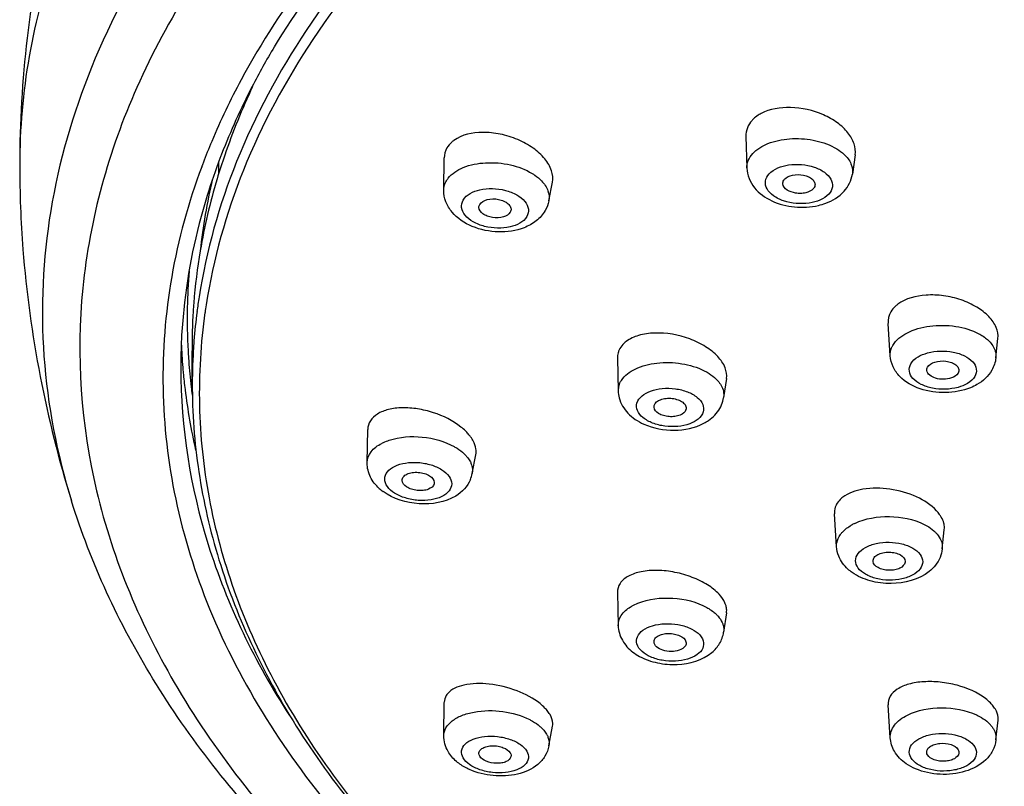
# Model space of a CAD drawing. Units: millimetres. Extents: x 6209 to 7351, y -50 to 1641.
# Drawn here: x 6532 to 6562, y 1583 to 1606 of the extents above; entities that cross this region are included whole.
import ezdxf

# ---------------------------------------------------------------- set-up
doc = ezdxf.new("R2010")
doc.units = ezdxf.units.MM
doc.header["$LTSCALE"] = 32.67
doc.layers.get('0').update_dxf_attribs({"linetype": 'CONTINUOUS'})

msp = doc.modelspace()

# ---------------------------------------------------------------- linework, layer by layer
at = {"color": 0, "linetype": 'Continuous'}
for p, q in [((6554.107, 1602.828), (6554.137, 1601.848)), ((6557.495, 1602.256), (6557.408, 1601.66)), ((6531.579, 1601.939), (6531.579, 1601.938)), ((6537.759, 1601.693), (6537.761, 1602.051)), ((6544.734, 1601.164), (6544.748, 1602.16)), ((6547.992, 1600.829), (6548.104, 1601.406)), ((6558.584, 1596.021), (6558.516, 1597.027)), ((6561.859, 1595.955), (6561.924, 1596.557)), ((6536.932, 1595.002), (6536.925, 1596.175)), ((6550.12, 1595.945), (6550.145, 1594.931)), ((6553.503, 1595.313), (6553.414, 1594.725)), ((6553.39, 1594.611), (6553.414, 1594.722)), ((6552.25, 1594.367), (6552.247, 1594.352)), ((6542.357, 1592.71), (6542.376, 1593.735)), ((6545.615, 1592.365), (6545.728, 1592.949)), ((6542.357, 1592.692), (6542.357, 1592.709)), ((6545.624, 1592.464), (6545.615, 1592.368)), ((6543.444, 1592.156), (6543.444, 1592.159)), ((6544.44, 1592.087), (6544.435, 1592.05)), ((6533.185, 1591.523), (6533.186, 1591.519)), ((6556.85, 1591.158), (6556.851, 1591.122)), ((6556.919, 1590.098), (6556.851, 1591.121)), ((6560.194, 1590.029), (6560.259, 1590.627)), ((6560.259, 1590.626), (6560.262, 1590.684)), ((6556.919, 1590.1), (6556.918, 1590.132)), ((6560.197, 1590.085), (6560.195, 1590.032)), ((6558.049, 1589.638), (6558.048, 1589.656)), ((6559.048, 1589.641), (6559.046, 1589.617)), ((6550.12, 1588.674), (6550.145, 1587.648)), ((6553.504, 1588.044), (6553.415, 1587.444)), ((6551.26, 1587.106), (6551.255, 1587.141)), ((6544.734, 1584.239), (6544.748, 1585.27)), ((6558.584, 1584.171), (6558.516, 1585.19)), ((6547.995, 1583.916), (6548.108, 1584.529)), ((6561.859, 1584.105), (6561.925, 1584.72))]:
    msp.add_line(p, q, dxfattribs=at)
for centre, radius, start, end in [((6559.154, 1593.824), 22.936, 149.1043, 152.62), ((6558.003, 1594.074), 22.2, 151.7491, 157.2068), ((6557.739, 1594.555), 21.343, 152.6138, 158.7884), ((6557.596, 1595.473), 20.793, 154.6649, 160.9838), ((6556.767, 1594.615), 20.851, 157.261, 159.2508), ((6556.661, 1595.001), 20.178, 158.8617, 159.1917), ((6556.46, 1594.733), 20.522, 159.2552, 159.6107), ((6555.134, 1597.323), 18.063, 166.5984, 173.7799), ((6555.095, 1602.536), 18.022, 188.4118, 188.6991), ((6554.905, 1596.264), 17.982, 170.3412, 175.5593), ((6554.568, 1597.146), 17.793, 175.1549, 178.7807), ((6554.68, 1596.285), 17.756, 175.5714, 176.4004), ((6554.986, 1595.079), 18.056, 171.1819, 172.6322), ((6554.173, 1595.648), 17.599, 174.1167, 179.991), ((6554.532, 1597.148), 17.757, 178.7847, 183.1553), ((6554.638, 1596.287), 17.713, 176.4003, 180.3606), ((6554.805, 1595.102), 17.873, 172.6303, 175.5757), ((6555.167, 1594.837), 18.018, 171.1825, 171.9313), ((6554.451, 1597.152), 17.877, 182.4092, 184.807), ((6554.683, 1595.112), 17.751, 175.5788, 176.5687), ((6554.572, 1597.15), 17.797, 183.1554, 183.8672), ((6554.641, 1595.115), 17.709, 176.5687, 180.3632), ((6550.692, 1595.963), 0.572, 154.7323, 164.2549), ((6554.659, 1597.157), 17.885, 183.8692, 186.4064), ((6554.526, 1597.158), 17.952, 184.8059, 185.3087), ((6554.601, 1597.165), 18.027, 185.3096, 186.991), ((6554.97, 1597.216), 18.4, 187.0097, 192.9394), ((6554.76, 1597.167), 17.986, 186.4048, 186.9303), ((6554.811, 1597.174), 18.038, 186.9304, 187.7011), ((6550.686, 1594.944), 0.542, 164.3277, 181.0742), ((6544.573, 1592.784), 1.228, 34.1717, 38.41), ((6545.208, 1593.048), 0.529, 349.1413, 0.0422), ((6544.695, 1592.543), 0.936, 337.3179, 349.2342), ((6543.713, 1592.988), 1.461, 227.8297, 233.8137), ((6558.16, 1589.393), 1.581, 115.3167, 119.937), ((6559.697, 1590.683), 0.565, 0.0708, 8.2831), ((6551.089, 1587.673), 0.945, 181.671, 195.7142), ((6561.006, 1583.97), 0.91, 38.586, 44.3012), ((6561.066, 1584.019), 0.833, 37.5345, 38.5148)]:
    msp.add_arc(centre, radius, start, end, dxfattribs=at)
for points, knots in [([(6592.575, 1636.325), (6588.602, 1636.325), (6580.753, 1635.895), (6569.376, 1633.976), (6558.863, 1630.856), (6549.603, 1626.649), (6541.929, 1621.492), (6536.123, 1615.546), (6532.997, 1609.931), (6531.781, 1605.35), (6531.579, 1603.066), (6531.579, 1601.939)], [0, 0, 0, 0, 0.156244, 0.30842, 0.452806, 0.586319, 0.706966, 0.814365, 0.910397, 0.955647, 1, 1, 1, 1]), ([(6592.461, 1629.585), (6588.751, 1629.581), (6581.416, 1629.186), (6570.762, 1627.445), (6560.863, 1624.618), (6552.06, 1620.8), (6544.65, 1616.112), (6538.883, 1610.688), (6534.981, 1604.663), (6533.173, 1598.209), (6533.638, 1591.639), (6536.323, 1585.331), (6541.007, 1579.533), (6547.467, 1574.391), (6555.474, 1570.039), (6564.76, 1566.609), (6575.007, 1564.213), (6582.166, 1563.368), (6585.824, 1563.131)], [0, 0, 0, 0, 0.078927, 0.155927, 0.229246, 0.297407, 0.359401, 0.41491, 0.464585, 0.510289, 0.554995, 0.602003, 0.653889, 0.712008, 0.776584, 0.846987, 0.921992, 1, 1, 1, 1]), ([(6570.604, 1624.524), (6567.099, 1623.684), (6560.477, 1621.647), (6551.571, 1617.351), (6544.412, 1612.101), (6540.798, 1607.818), (6539.473, 1605.602)], [0, 0, 0, 0, 0.290052, 0.555556, 0.792202, 1, 1, 1, 1]), ([(6570.957, 1624.019), (6566.532, 1622.967), (6560.167, 1620.909), (6552.503, 1617.016), (6547.637, 1613.775), (6543.58, 1610.186), (6540.407, 1606.302), (6538.187, 1602.188), (6537.366, 1599.282), (6537.144, 1597.847)], [0, 0, 0, 0, 0.302742, 0.441792, 0.571246, 0.690844, 0.801074, 0.903331, 1, 1, 1, 1]), ([(6554.583, 1623.769), (6550.715, 1621.999), (6545.311, 1618.892), (6539.396, 1613.603), (6536.044, 1609.479), (6533.682, 1605.115), (6532.371, 1600.583), (6532.153, 1595.977), (6532.734, 1592.976), (6533.185, 1591.523)], [0, 0, 0, 0, 0.301457, 0.436213, 0.560625, 0.676219, 0.785572, 0.89218, 1, 1, 1, 1]), ([(6571.044, 1623.669), (6566.636, 1622.621), (6560.296, 1620.571), (6552.662, 1616.693), (6547.814, 1613.465), (6543.773, 1609.89), (6540.613, 1606.021), (6538.4, 1601.923), (6537.583, 1599.028), (6537.362, 1597.599)], [0, 0, 0, 0, 0.302742, 0.441794, 0.571248, 0.690846, 0.801075, 0.903331, 1, 1, 1, 1]), ([(6545.371, 1612.904), (6544.637, 1612.276), (6541.976, 1609.824), (6539.703, 1606.92), (6538.448, 1604.582)], [0, 0, 0, 0, 0.266941, 1, 1, 1, 1]), ([(6533.186, 1612.358), (6532.922, 1611.505), (6531.998, 1608.106), (6531.579, 1604.567), (6531.579, 1601.938)], [0, 0, 0, 0, 0.253525, 1, 1, 1, 1]), ([(6557.495, 1602.255), (6557.512, 1602.368), (6557.482, 1602.622), (6557.275, 1602.968), (6556.941, 1603.272), (6556.354, 1603.599), (6555.534, 1603.786), (6554.85, 1603.683), (6554.576, 1603.538)], [0, 0, 0, 0, 0.093838, 0.200606, 0.323673, 0.460341, 0.746469, 1, 1, 1, 1]), ([(6554.576, 1603.538), (6554.557, 1603.528), (6554.485, 1603.488), (6554.417, 1603.439), (6554.37, 1603.399)], [0, 0, 0, 0, 0.259289, 1, 1, 1, 1]), ([(6554.295, 1603.325), (6554.234, 1603.257), (6554.134, 1603.102), (6554.104, 1602.919), (6554.107, 1602.83)], [0, 0, 0, 0, 0.507365, 1, 1, 1, 1]), ([(6548.103, 1601.404), (6548.126, 1601.522), (6548.097, 1601.795), (6547.87, 1602.164), (6547.501, 1602.49), (6547.027, 1602.748), (6546.492, 1602.914), (6545.818, 1602.987), (6545.296, 1602.885), (6545.048, 1602.704)], [0, 0, 0, 0, 0.093294, 0.202304, 0.329935, 0.471545, 0.618678, 0.761609, 1, 1, 1, 1]), ([(6545.048, 1602.704), (6545.025, 1602.687), (6544.943, 1602.621), (6544.872, 1602.538), (6544.833, 1602.47)], [0, 0, 0, 0, 0.262618, 1, 1, 1, 1]), ([(6554.316, 1602.293), (6554.442, 1602.433), (6554.817, 1602.653), (6555.473, 1602.785), (6556.182, 1602.746), (6556.641, 1602.597), (6556.843, 1602.488)], [0, 0, 0, 0, 0.211252, 0.468037, 0.742904, 1, 1, 1, 1]), ([(6537.938, 1602.248), (6537.854, 1602.003), (6537.542, 1601.031), (6537.306, 1600.033), (6537.179, 1599.281)], [0, 0, 0, 0, 0.252839, 1, 1, 1, 1]), ([(6554.137, 1601.848), (6554.135, 1601.926), (6554.166, 1602.092), (6554.259, 1602.23), (6554.316, 1602.293)], [0, 0, 0, 0, 0.479833, 1, 1, 1, 1]), ([(6556.843, 1602.488), (6556.872, 1602.472), (6556.981, 1602.41), (6557.083, 1602.335), (6557.15, 1602.271)], [0, 0, 0, 0, 0.263718, 1, 1, 1, 1]), ([(6557.15, 1602.271), (6557.239, 1602.188), (6557.386, 1602.003), (6557.423, 1601.765), (6557.408, 1601.66)], [0, 0, 0, 0, 0.535206, 1, 1, 1, 1]), ([(6531.579, 1601.939), (6531.579, 1601.066), (6531.715, 1597.546), (6532.401, 1594.05), (6533.186, 1591.519)], [0, 0, 0, 0, 0.247671, 1, 1, 1, 1]), ([(6537.8, 1602.169), (6537.653, 1601.783), (6537.124, 1600.252), (6536.791, 1598.652), (6536.667, 1597.452)], [0, 0, 0, 0, 0.254788, 1, 1, 1, 1]), ([(6544.87, 1601.53), (6544.987, 1601.68), (6545.369, 1601.917), (6546.05, 1602.043), (6546.791, 1601.98), (6547.268, 1601.804), (6547.475, 1601.678)], [0, 0, 0, 0, 0.205324, 0.461148, 0.739335, 1, 1, 1, 1]), ([(6554.823, 1601.662), (6554.972, 1601.827), (6555.474, 1602.001), (6556.091, 1601.95), (6556.533, 1601.743), (6556.753, 1601.53), (6556.818, 1601.257), (6556.732, 1601.102), (6556.676, 1601.04)], [0, 0, 0, 0, 0.256186, 0.562217, 0.699017, 0.811166, 0.904091, 1, 1, 1, 1]), ([(6537.224, 1601.883), (6536.813, 1600.778), (6536.189, 1598.515), (6535.912, 1595.016), (6536.317, 1591.522), (6537.786, 1586.826), (6541.441, 1581.141), (6548.034, 1575.303), (6556.606, 1570.425), (6566.786, 1566.696), (6578.126, 1564.267), (6586.058, 1563.593), (6590.102, 1563.494)], [0, 0, 0, 0, 0.047216, 0.093403, 0.139698, 0.187227, 0.289406, 0.405474, 0.536852, 0.682125, 0.837988, 1, 1, 1, 1]), ([(6547.475, 1601.678), (6547.503, 1601.661), (6547.608, 1601.593), (6547.705, 1601.513), (6547.769, 1601.446)], [0, 0, 0, 0, 0.263746, 1, 1, 1, 1]), ([(6554.137, 1601.847), (6554.141, 1601.737), (6554.187, 1601.516), (6554.418, 1601.126), (6554.91, 1600.778), (6555.614, 1600.604), (6556.113, 1600.63), (6556.353, 1600.686)], [0, 0, 0, 0, 0.117996, 0.235843, 0.477144, 0.737025, 1, 1, 1, 1]), ([(6556.676, 1601.04), (6556.527, 1600.875), (6556.025, 1600.701), (6555.407, 1600.752), (6554.966, 1600.959), (6554.746, 1601.172), (6554.681, 1601.445), (6554.767, 1601.601), (6554.823, 1601.662)], [0, 0, 0, 0, 0.256186, 0.562217, 0.699017, 0.811166, 0.904091, 1, 1, 1, 1]), ([(6555.305, 1601.501), (6555.367, 1601.569), (6555.572, 1601.652), (6555.836, 1601.648), (6556.043, 1601.583), (6556.164, 1601.508), (6556.242, 1601.411), (6556.252, 1601.334), (6556.246, 1601.301)], [0, 0, 0, 0, 0.244025, 0.54133, 0.683709, 0.808051, 0.910971, 1, 1, 1, 1]), ([(6544.734, 1601.164), (6544.735, 1601.237), (6544.757, 1601.337), (6544.802, 1601.426), (6544.815, 1601.448)], [0, 0, 0, 0, 0.74277, 1, 1, 1, 1]), ([(6547.769, 1601.446), (6547.852, 1601.359), (6547.987, 1601.17), (6548.012, 1600.932), (6547.992, 1600.829)], [0, 0, 0, 0, 0.534237, 1, 1, 1, 1]), ([(6555.25, 1601.358), (6555.248, 1601.396), (6555.264, 1601.45), (6555.295, 1601.49), (6555.305, 1601.501)], [0, 0, 0, 0, 0.730226, 1, 1, 1, 1]), ([(6556.194, 1601.202), (6556.136, 1601.137), (6555.998, 1601.077), (6555.803, 1601.055), (6555.544, 1601.068), (6555.262, 1601.196), (6555.25, 1601.358)], [0, 0, 0, 0, 0.244554, 0.392555, 0.545372, 1, 1, 1, 1]), ([(6547.225, 1599.996), (6546.974, 1599.898), (6546.417, 1599.821), (6545.62, 1599.978), (6545.045, 1600.351), (6544.779, 1600.789), (6544.733, 1601.039), (6544.734, 1601.163)], [0, 0, 0, 0, 0.25671, 0.519824, 0.764071, 0.882075, 1, 1, 1, 1]), ([(6545.335, 1600.851), (6545.437, 1601.027), (6545.784, 1601.186), (6546.245, 1601.224), (6546.64, 1601.171), (6546.988, 1601.038), (6547.249, 1600.841), (6547.386, 1600.586), (6547.348, 1600.409), (6547.309, 1600.34)], [0, 0, 0, 0, 0.233084, 0.383349, 0.539048, 0.684807, 0.808684, 0.908679, 1, 1, 1, 1]), ([(6556.353, 1600.686), (6556.43, 1600.704), (6556.723, 1600.79), (6556.998, 1600.957), (6557.149, 1601.124)], [0, 0, 0, 0, 0.260706, 1, 1, 1, 1]), ([(6547.309, 1600.34), (6547.208, 1600.164), (6546.86, 1600.005), (6546.399, 1599.968), (6546.005, 1600.02), (6545.656, 1600.154), (6545.395, 1600.35), (6545.258, 1600.605), (6545.296, 1600.783), (6545.335, 1600.851)], [0, 0, 0, 0, 0.233084, 0.383349, 0.539048, 0.684807, 0.808684, 0.908679, 1, 1, 1, 1]), ([(6545.848, 1600.718), (6545.894, 1600.797), (6546.104, 1600.901), (6546.376, 1600.897), (6546.597, 1600.829), (6546.729, 1600.748), (6546.814, 1600.643), (6546.824, 1600.559), (6546.816, 1600.524)], [0, 0, 0, 0, 0.227283, 0.525004, 0.672566, 0.802399, 0.909124, 1, 1, 1, 1]), ([(6546.796, 1600.473), (6546.753, 1600.399), (6546.559, 1600.296), (6546.302, 1600.292), (6546.086, 1600.348), (6545.922, 1600.43), (6545.826, 1600.547), (6545.824, 1600.624)], [0, 0, 0, 0, 0.222967, 0.51551, 0.663996, 0.79821, 1, 1, 1, 1]), ([(6547.878, 1600.525), (6547.808, 1600.403), (6547.613, 1600.186), (6547.359, 1600.048), (6547.225, 1599.996)], [0, 0, 0, 0, 0.493884, 1, 1, 1, 1]), ([(6561.924, 1596.557), (6561.937, 1596.672), (6561.887, 1596.932), (6561.639, 1597.27), (6561.258, 1597.557), (6560.778, 1597.774), (6560.243, 1597.899), (6559.571, 1597.929), (6559.061, 1597.805), (6558.816, 1597.621)], [0, 0, 0, 0, 0.091734, 0.199081, 0.325216, 0.46588, 0.612968, 0.756935, 1, 1, 1, 1]), ([(6558.816, 1597.621), (6558.793, 1597.603), (6558.71, 1597.535), (6558.638, 1597.451), (6558.599, 1597.382)], [0, 0, 0, 0, 0.264248, 1, 1, 1, 1]), ([(6537.327, 1597.366), (6537.192, 1596.414), (6537.076, 1594.481), (6537.381, 1591.576), (6538.163, 1588.702), (6539.867, 1584.861), (6543.239, 1580.251), (6548.819, 1575.414), (6555.831, 1571.251), (6564.049, 1567.884), (6573.206, 1565.415), (6579.645, 1564.435), (6582.95, 1564.106)], [0, 0, 0, 0, 0.046389, 0.092892, 0.140335, 0.189465, 0.294907, 0.412626, 0.543482, 0.686573, 0.839742, 1, 1, 1, 1]), ([(6553.503, 1595.312), (6553.52, 1595.425), (6553.477, 1595.687), (6553.231, 1596.031), (6552.848, 1596.331), (6552.199, 1596.641), (6551.47, 1596.771), (6550.794, 1596.679), (6550.507, 1596.551), (6550.394, 1596.467)], [0, 0, 0, 0, 0.090133, 0.197539, 0.325226, 0.467978, 0.75948, 0.889719, 1, 1, 1, 1]), ([(6558.663, 1596.344), (6558.759, 1596.511), (6559.131, 1596.795), (6559.825, 1596.979), (6560.601, 1596.973), (6561.111, 1596.824), (6561.331, 1596.706)], [0, 0, 0, 0, 0.200982, 0.458093, 0.739643, 1, 1, 1, 1]), ([(6561.331, 1596.706), (6561.35, 1596.696), (6561.423, 1596.655), (6561.492, 1596.609), (6561.54, 1596.572)], [0, 0, 0, 0, 0.259537, 1, 1, 1, 1]), ([(6561.54, 1596.572), (6561.577, 1596.542), (6561.706, 1596.43), (6561.807, 1596.281), (6561.841, 1596.163)], [0, 0, 0, 0, 0.277902, 1, 1, 1, 1]), ([(6558.584, 1596.021), (6558.578, 1596.104), (6558.599, 1596.219), (6558.648, 1596.319), (6558.663, 1596.344)], [0, 0, 0, 0, 0.739127, 1, 1, 1, 1]), ([(6559.223, 1595.773), (6559.326, 1595.951), (6559.67, 1596.119), (6560.133, 1596.182), (6560.528, 1596.152), (6560.878, 1596.041), (6561.142, 1595.865), (6561.282, 1595.62), (6561.243, 1595.447), (6561.204, 1595.38)], [0, 0, 0, 0, 0.238872, 0.391677, 0.548186, 0.692596, 0.813257, 0.909688, 1, 1, 1, 1]), ([(6550.243, 1595.259), (6550.343, 1595.413), (6550.702, 1595.669), (6551.364, 1595.83), (6552.106, 1595.812), (6552.596, 1595.668), (6552.813, 1595.558)], [0, 0, 0, 0, 0.200313, 0.454287, 0.734557, 1, 1, 1, 1]), ([(6561.071, 1595.031), (6560.828, 1594.932), (6560.294, 1594.837), (6559.516, 1594.943), (6558.941, 1595.263), (6558.655, 1595.665), (6558.592, 1595.902), (6558.584, 1596.022)], [0, 0, 0, 0, 0.258993, 0.521682, 0.764466, 0.882139, 1, 1, 1, 1]), ([(6559.738, 1595.671), (6559.783, 1595.749), (6559.986, 1595.857), (6560.253, 1595.872), (6560.475, 1595.822), (6560.609, 1595.754), (6560.7, 1595.661), (6560.716, 1595.581), (6560.712, 1595.547)], [0, 0, 0, 0, 0.230944, 0.53057, 0.677645, 0.806289, 0.911286, 1, 1, 1, 1]), ([(6536.575, 1595.651), (6536.575, 1593.802), (6537.187, 1589.973), (6538.885, 1586.506), (6539.948, 1584.858)], [0, 0, 0, 0, 0.485247, 1, 1, 1, 1]), ([(6552.813, 1595.558), (6552.843, 1595.543), (6552.955, 1595.483), (6553.06, 1595.41), (6553.13, 1595.349)], [0, 0, 0, 0, 0.263714, 1, 1, 1, 1]), ([(6561.204, 1595.38), (6561.101, 1595.202), (6560.757, 1595.034), (6560.294, 1594.971), (6559.899, 1595.001), (6559.549, 1595.112), (6559.285, 1595.288), (6559.145, 1595.533), (6559.184, 1595.705), (6559.223, 1595.773)], [0, 0, 0, 0, 0.238872, 0.391677, 0.548186, 0.692596, 0.813257, 0.909688, 1, 1, 1, 1]), ([(6560.689, 1595.482), (6560.646, 1595.408), (6560.485, 1595.316), (6560.233, 1595.283), (6559.956, 1595.311), (6559.727, 1595.446), (6559.714, 1595.566)], [0, 0, 0, 0, 0.228728, 0.450263, 0.676364, 1, 1, 1, 1]), ([(6561.734, 1595.574), (6561.627, 1595.389), (6561.4, 1595.184), (6561.14, 1595.059), (6561.071, 1595.031)], [0, 0, 0, 0, 0.741148, 1, 1, 1, 1]), ([(6553.13, 1595.349), (6553.166, 1595.318), (6553.287, 1595.2), (6553.38, 1595.045), (6553.407, 1594.926)], [0, 0, 0, 0, 0.277638, 1, 1, 1, 1]), ([(6536.933, 1595.001), (6536.938, 1594.08), (6537.095, 1592.223), (6537.989, 1588.504), (6540.248, 1583.921), (6544.482, 1578.944), (6550.119, 1574.498), (6556.99, 1570.685), (6564.898, 1567.602), (6573.617, 1565.331), (6579.718, 1564.414), (6582.844, 1564.1)], [0, 0, 0, 0, 0.046127, 0.092983, 0.191167, 0.298814, 0.418035, 0.549203, 0.691339, 0.842485, 1, 1, 1, 1]), ([(6550.726, 1594.555), (6550.776, 1594.733), (6551.086, 1594.938), (6551.517, 1595.02), (6551.915, 1595.013), (6552.287, 1594.922), (6552.588, 1594.761), (6552.785, 1594.54), (6552.802, 1594.356), (6552.781, 1594.281)], [0, 0, 0, 0, 0.215423, 0.361454, 0.518378, 0.670328, 0.803056, 0.909897, 1, 1, 1, 1]), ([(6551.26, 1594.484), (6551.284, 1594.568), (6551.428, 1594.665), (6551.631, 1594.706), (6551.819, 1594.705), (6551.996, 1594.665), (6552.142, 1594.591), (6552.241, 1594.49), (6552.257, 1594.403), (6552.25, 1594.366)], [0, 0, 0, 0, 0.213691, 0.358268, 0.514214, 0.666298, 0.800499, 0.909427, 1, 1, 1, 1]), ([(6545.266, 1593.812), (6545.016, 1594.012), (6544.565, 1594.233), (6543.933, 1594.386), (6543.459, 1594.422), (6543.032, 1594.374), (6542.683, 1594.243), (6542.438, 1594.025), (6542.378, 1593.828), (6542.376, 1593.735)], [0, 0, 0, 0, 0.288732, 0.440443, 0.585025, 0.714767, 0.824908, 0.916552, 1, 1, 1, 1]), ([(6552.781, 1594.281), (6552.731, 1594.103), (6552.421, 1593.898), (6551.99, 1593.816), (6551.593, 1593.823), (6551.22, 1593.914), (6550.919, 1594.075), (6550.723, 1594.296), (6550.705, 1594.48), (6550.726, 1594.555)], [0, 0, 0, 0, 0.215423, 0.361454, 0.518378, 0.670328, 0.803056, 0.909897, 1, 1, 1, 1]), ([(6552.247, 1594.352), (6552.224, 1594.273), (6552.093, 1594.178), (6551.902, 1594.134), (6551.724, 1594.128), (6551.55, 1594.16), (6551.372, 1594.232), (6551.26, 1594.347), (6551.255, 1594.428)], [0, 0, 0, 0, 0.209722, 0.350677, 0.504259, 0.656991, 0.795647, 1, 1, 1, 1]), ([(6552.798, 1593.927), (6552.85, 1593.954), (6553.045, 1594.071), (6553.211, 1594.241), (6553.296, 1594.388)], [0, 0, 0, 0, 0.255165, 1, 1, 1, 1]), ([(6550.444, 1594.243), (6550.582, 1594.098), (6551.032, 1593.806), (6551.873, 1593.653), (6552.522, 1593.781), (6552.798, 1593.927)], [0, 0, 0, 0, 0.239142, 0.624979, 1, 1, 1, 1]), ([(6545.448, 1593.647), (6545.434, 1593.662), (6545.377, 1593.72), (6545.315, 1593.774), (6545.266, 1593.812)], [0, 0, 0, 0, 0.241933, 1, 1, 1, 1]), ([(6542.808, 1593.305), (6542.826, 1593.315), (6542.902, 1593.352), (6542.982, 1593.383), (6543.043, 1593.403)], [0, 0, 0, 0, 0.240844, 1, 1, 1, 1]), ([(6543.043, 1593.403), (6543.369, 1593.511), (6544.076, 1593.557), (6544.759, 1593.372), (6545.06, 1593.203)], [0, 0, 0, 0, 0.498653, 1, 1, 1, 1]), ([(6545.737, 1593.048), (6545.737, 1593.076), (6545.729, 1593.193), (6545.686, 1593.306), (6545.643, 1593.385)], [0, 0, 0, 0, 0.233683, 1, 1, 1, 1]), ([(6542.357, 1592.71), (6542.359, 1592.827), (6542.463, 1593.085), (6542.683, 1593.24), (6542.808, 1593.305)], [0, 0, 0, 0, 0.452518, 1, 1, 1, 1]), ([(6545.06, 1593.203), (6545.089, 1593.187), (6545.197, 1593.122), (6545.298, 1593.046), (6545.365, 1592.982)], [0, 0, 0, 0, 0.264123, 1, 1, 1, 1]), ([(6545.443, 1592.9), (6545.454, 1592.887), (6545.498, 1592.833), (6545.535, 1592.774), (6545.558, 1592.729)], [0, 0, 0, 0, 0.26099, 1, 1, 1, 1]), ([(6542.732, 1591.905), (6542.622, 1592.005), (6542.431, 1592.243), (6542.357, 1592.544), (6542.357, 1592.692)], [0, 0, 0, 0, 0.501377, 1, 1, 1, 1]), ([(6542.904, 1592.198), (6542.904, 1592.276), (6542.975, 1592.45), (6543.223, 1592.617), (6543.558, 1592.712), (6543.945, 1592.724), (6544.332, 1592.655), (6544.665, 1592.511), (6544.906, 1592.312), (6544.979, 1592.129), (6544.979, 1592.048)], [0, 0, 0, 0, 0.089935, 0.199833, 0.335806, 0.489313, 0.645293, 0.7879, 0.905904, 1, 1, 1, 1]), ([(6544.979, 1592.048), (6544.979, 1591.971), (6544.909, 1591.797), (6544.661, 1591.629), (6544.326, 1591.535), (6543.939, 1591.522), (6543.552, 1591.592), (6543.218, 1591.736), (6542.978, 1591.935), (6542.904, 1592.117), (6542.904, 1592.198)], [0, 0, 0, 0, 0.089935, 0.199833, 0.335806, 0.489313, 0.645293, 0.7879, 0.905904, 1, 1, 1, 1]), ([(6543.444, 1592.159), (6543.444, 1592.197), (6543.478, 1592.28), (6543.596, 1592.361), (6543.757, 1592.406), (6543.943, 1592.412), (6544.13, 1592.377), (6544.32, 1592.3), (6544.44, 1592.172), (6544.44, 1592.087)], [0, 0, 0, 0, 0.090511, 0.201127, 0.337984, 0.492483, 0.649471, 0.793005, 1, 1, 1, 1]), ([(6544.435, 1592.05), (6544.416, 1591.971), (6544.282, 1591.876), (6544.091, 1591.838), (6543.911, 1591.837), (6543.734, 1591.876), (6543.556, 1591.954), (6543.446, 1592.075), (6543.444, 1592.156)], [0, 0, 0, 0, 0.20513, 0.345702, 0.50035, 0.654933, 0.795324, 1, 1, 1, 1]), ([(6545.104, 1591.671), (6544.774, 1591.471), (6543.954, 1591.338), (6543.168, 1591.576), (6542.851, 1591.809)], [0, 0, 0, 0, 0.495366, 1, 1, 1, 1]), ([(6560.018, 1591.215), (6559.848, 1591.398), (6559.379, 1591.695), (6558.585, 1591.918), (6557.787, 1591.932), (6557.286, 1591.769), (6557.108, 1591.632)], [0, 0, 0, 0, 0.240267, 0.516911, 0.783893, 1, 1, 1, 1]), ([(6585.821, 1563.094), (6579.62, 1563.493), (6570.507, 1564.889), (6559.147, 1568.491), (6551.606, 1571.875), (6545.062, 1575.924), (6539.671, 1580.572), (6535.583, 1585.744), (6533.784, 1589.59), (6533.185, 1591.523)], [0, 0, 0, 0, 0.295845, 0.435294, 0.566476, 0.688266, 0.800391, 0.903647, 1, 1, 1, 1]), ([(6557.108, 1591.632), (6557.091, 1591.619), (6557.027, 1591.566), (6556.972, 1591.504), (6556.939, 1591.453)], [0, 0, 0, 0, 0.262964, 1, 1, 1, 1]), ([(6556.939, 1591.453), (6556.924, 1591.431), (6556.874, 1591.34), (6556.85, 1591.235), (6556.85, 1591.158)], [0, 0, 0, 0, 0.256816, 1, 1, 1, 1]), ([(6557.484, 1590.823), (6557.813, 1590.979), (6558.561, 1591.098), (6559.304, 1590.957), (6559.632, 1590.792)], [0, 0, 0, 0, 0.498553, 1, 1, 1, 1]), ([(6560.256, 1590.764), (6560.253, 1590.785), (6560.236, 1590.874), (6560.2, 1590.957), (6560.166, 1591.017)], [0, 0, 0, 0, 0.237909, 1, 1, 1, 1]), ([(6557.035, 1590.474), (6557.055, 1590.502), (6557.15, 1590.617), (6557.272, 1590.707), (6557.371, 1590.764)], [0, 0, 0, 0, 0.229717, 1, 1, 1, 1]), ([(6559.632, 1590.792), (6559.661, 1590.777), (6559.768, 1590.719), (6559.87, 1590.648), (6559.937, 1590.589)], [0, 0, 0, 0, 0.264752, 1, 1, 1, 1]), ([(6559.937, 1590.589), (6559.958, 1590.57), (6560.033, 1590.498), (6560.096, 1590.414), (6560.131, 1590.346)], [0, 0, 0, 0, 0.266654, 1, 1, 1, 1]), ([(6556.918, 1590.132), (6556.918, 1590.161), (6556.928, 1590.283), (6556.981, 1590.399), (6557.035, 1590.474)], [0, 0, 0, 0, 0.240901, 1, 1, 1, 1]), ([(6557.506, 1589.664), (6557.506, 1589.743), (6557.578, 1589.92), (6557.824, 1590.1), (6558.16, 1590.215), (6558.549, 1590.25), (6558.937, 1590.203), (6559.273, 1590.079), (6559.517, 1589.892), (6559.589, 1589.713), (6559.589, 1589.634)], [0, 0, 0, 0, 0.091534, 0.204699, 0.343354, 0.497865, 0.652869, 0.79285, 0.907634, 1, 1, 1, 1]), ([(6557.402, 1589.296), (6557.357, 1589.329), (6557.183, 1589.467), (6557.046, 1589.654), (6556.985, 1589.808)], [0, 0, 0, 0, 0.253728, 1, 1, 1, 1]), ([(6558.048, 1589.656), (6558.048, 1589.694), (6558.083, 1589.779), (6558.2, 1589.865), (6558.362, 1589.92), (6558.548, 1589.938), (6558.736, 1589.913), (6558.926, 1589.848), (6559.048, 1589.724), (6559.048, 1589.641)], [0, 0, 0, 0, 0.092171, 0.206138, 0.345771, 0.501366, 0.657459, 0.798427, 1, 1, 1, 1]), ([(6553.273, 1588.622), (6553.169, 1588.735), (6552.906, 1588.94), (6552.439, 1589.166), (6551.912, 1589.318), (6551.376, 1589.379), (6550.882, 1589.345), (6550.476, 1589.217), (6550.185, 1588.993), (6550.118, 1588.775), (6550.12, 1588.676)], [0, 0, 0, 0, 0.125778, 0.27016, 0.423277, 0.573702, 0.710673, 0.826278, 0.919115, 1, 1, 1, 1]), ([(6559.589, 1589.634), (6559.589, 1589.555), (6559.517, 1589.377), (6559.272, 1589.197), (6558.936, 1589.083), (6558.547, 1589.047), (6558.159, 1589.094), (6557.823, 1589.218), (6557.579, 1589.405), (6557.506, 1589.584), (6557.506, 1589.664)], [0, 0, 0, 0, 0.091534, 0.204699, 0.343354, 0.497865, 0.652869, 0.79285, 0.907634, 1, 1, 1, 1]), ([(6559.046, 1589.617), (6559.033, 1589.537), (6558.908, 1589.431), (6558.721, 1589.376), (6558.542, 1589.36), (6558.363, 1589.384), (6558.178, 1589.446), (6558.058, 1589.558), (6558.049, 1589.638)], [0, 0, 0, 0, 0.20522, 0.345623, 0.500067, 0.654499, 0.794867, 1, 1, 1, 1]), ([(6559.788, 1589.328), (6559.466, 1589.071), (6558.796, 1588.904), (6557.968, 1589.006), (6557.57, 1589.178), (6557.402, 1589.296)], [0, 0, 0, 0, 0.493515, 0.754506, 1, 1, 1, 1]), ([(6550.751, 1588.344), (6551.09, 1588.483), (6551.841, 1588.565), (6552.576, 1588.391), (6552.895, 1588.212)], [0, 0, 0, 0, 0.499808, 1, 1, 1, 1]), ([(6553.488, 1588.263), (6553.48, 1588.294), (6553.431, 1588.426), (6553.347, 1588.542), (6553.273, 1588.622)], [0, 0, 0, 0, 0.226974, 1, 1, 1, 1]), ([(6550.145, 1587.648), (6550.142, 1587.758), (6550.225, 1588.004), (6550.417, 1588.163), (6550.529, 1588.232)], [0, 0, 0, 0, 0.455148, 1, 1, 1, 1]), ([(6550.529, 1588.232), (6550.546, 1588.243), (6550.618, 1588.285), (6550.693, 1588.32), (6550.751, 1588.344)], [0, 0, 0, 0, 0.240399, 1, 1, 1, 1]), ([(6552.895, 1588.212), (6552.914, 1588.202), (6552.986, 1588.16), (6553.055, 1588.112), (6553.103, 1588.074)], [0, 0, 0, 0, 0.259708, 1, 1, 1, 1]), ([(6553.504, 1588.043), (6553.512, 1588.097), (6553.51, 1588.172), (6553.493, 1588.244), (6553.488, 1588.263)], [0, 0, 0, 0, 0.740053, 1, 1, 1, 1]), ([(6553.189, 1587.998), (6553.208, 1587.979), (6553.279, 1587.905), (6553.337, 1587.818), (6553.368, 1587.75)], [0, 0, 0, 0, 0.267057, 1, 1, 1, 1]), ([(6550.726, 1587.081), (6550.706, 1587.154), (6550.721, 1587.332), (6550.921, 1587.536), (6551.224, 1587.666), (6551.597, 1587.723), (6551.993, 1587.696), (6552.424, 1587.576), (6552.729, 1587.359), (6552.781, 1587.175)], [0, 0, 0, 0, 0.088018, 0.18966, 0.317982, 0.468177, 0.626406, 0.776238, 1, 1, 1, 1]), ([(6550.18, 1587.417), (6550.223, 1587.262), (6550.394, 1586.969), (6550.662, 1586.773), (6550.807, 1586.695)], [0, 0, 0, 0, 0.49328, 1, 1, 1, 1]), ([(6551.255, 1587.141), (6551.253, 1587.176), (6551.279, 1587.256), (6551.385, 1587.341), (6551.533, 1587.394), (6551.708, 1587.414), (6551.891, 1587.396), (6552.087, 1587.336), (6552.223, 1587.235), (6552.247, 1587.151)], [0, 0, 0, 0, 0.088439, 0.195263, 0.327564, 0.478454, 0.634515, 0.780811, 1, 1, 1, 1]), ([(6553.05, 1586.819), (6553.144, 1586.897), (6553.31, 1587.085), (6553.396, 1587.322), (6553.415, 1587.444)], [0, 0, 0, 0, 0.4993, 1, 1, 1, 1]), ([(6552.781, 1587.175), (6552.801, 1587.102), (6552.787, 1586.924), (6552.586, 1586.721), (6552.283, 1586.59), (6551.911, 1586.533), (6551.514, 1586.56), (6551.083, 1586.68), (6550.778, 1586.897), (6550.726, 1587.081)], [0, 0, 0, 0, 0.088018, 0.18966, 0.317982, 0.468177, 0.626406, 0.776238, 1, 1, 1, 1]), ([(6552.25, 1587.077), (6552.235, 1587.001), (6552.09, 1586.885), (6551.849, 1586.84), (6551.596, 1586.858), (6551.381, 1586.939), (6551.276, 1587.049), (6551.26, 1587.106)], [0, 0, 0, 0, 0.19967, 0.410211, 0.640372, 0.846142, 1, 1, 1, 1]), ([(6550.807, 1586.695), (6550.98, 1586.601), (6551.368, 1586.469), (6552.144, 1586.405), (6552.76, 1586.575), (6553.05, 1586.819)], [0, 0, 0, 0, 0.252037, 0.514409, 1, 1, 1, 1]), ([(6547.724, 1585.229), (6547.511, 1585.4), (6546.996, 1585.667), (6546.177, 1585.863), (6545.428, 1585.865), (6544.972, 1585.684), (6544.851, 1585.539)], [0, 0, 0, 0, 0.266906, 0.557784, 0.815061, 1, 1, 1, 1]), ([(6561.537, 1585.387), (6561.28, 1585.584), (6560.802, 1585.785), (6560.14, 1585.909), (6559.633, 1585.923), (6559.179, 1585.856), (6558.814, 1585.71), (6558.562, 1585.485), (6558.51, 1585.282), (6558.516, 1585.19)], [0, 0, 0, 0, 0.28098, 0.435048, 0.583835, 0.717787, 0.830275, 0.92081, 1, 1, 1, 1]), ([(6544.851, 1585.539), (6544.834, 1585.52), (6544.778, 1585.442), (6544.749, 1585.343), (6544.748, 1585.271)], [0, 0, 0, 0, 0.259843, 1, 1, 1, 1]), ([(6547.915, 1585.048), (6547.901, 1585.063), (6547.841, 1585.128), (6547.776, 1585.187), (6547.724, 1585.229)], [0, 0, 0, 0, 0.237502, 1, 1, 1, 1]), ([(6559.114, 1584.873), (6559.437, 1585.035), (6560.184, 1585.165), (6560.927, 1585.036), (6561.261, 1584.878)], [0, 0, 0, 0, 0.495113, 1, 1, 1, 1]), ([(6561.734, 1585.205), (6561.72, 1585.221), (6561.659, 1585.286), (6561.591, 1585.345), (6561.537, 1585.387)], [0, 0, 0, 0, 0.237418, 1, 1, 1, 1]), ([(6561.844, 1585.054), (6561.836, 1585.067), (6561.804, 1585.12), (6561.765, 1585.17), (6561.734, 1585.205)], [0, 0, 0, 0, 0.23858, 1, 1, 1, 1]), ([(6544.734, 1584.239), (6544.735, 1584.322), (6544.789, 1584.502), (6544.998, 1584.718), (6545.303, 1584.88), (6545.832, 1585.024), (6546.565, 1585.027), (6547.143, 1584.866), (6547.401, 1584.733)], [0, 0, 0, 0, 0.082304, 0.176148, 0.288635, 0.419528, 0.713773, 1, 1, 1, 1]), ([(6548.03, 1584.889), (6548.022, 1584.902), (6547.988, 1584.958), (6547.947, 1585.01), (6547.915, 1585.048)], [0, 0, 0, 0, 0.237185, 1, 1, 1, 1]), ([(6548.108, 1584.527), (6548.113, 1584.555), (6548.123, 1584.681), (6548.078, 1584.805), (6548.03, 1584.889)], [0, 0, 0, 0, 0.230863, 1, 1, 1, 1]), ([(6558.584, 1584.171), (6558.579, 1584.238), (6558.598, 1584.378), (6558.752, 1584.652), (6558.961, 1584.797), (6559.114, 1584.873)], [0, 0, 0, 0, 0.21469, 0.445333, 1, 1, 1, 1]), ([(6561.261, 1584.878), (6561.29, 1584.864), (6561.401, 1584.808), (6561.506, 1584.74), (6561.576, 1584.682)], [0, 0, 0, 0, 0.26445, 1, 1, 1, 1]), ([(6561.925, 1584.718), (6561.928, 1584.746), (6561.93, 1584.863), (6561.888, 1584.977), (6561.844, 1585.054)], [0, 0, 0, 0, 0.235461, 1, 1, 1, 1]), ([(6547.401, 1584.733), (6547.431, 1584.718), (6547.542, 1584.658), (6547.646, 1584.586), (6547.716, 1584.525)], [0, 0, 0, 0, 0.264417, 1, 1, 1, 1]), ([(6545.335, 1583.545), (6545.298, 1583.611), (6545.255, 1583.774), (6545.397, 1584.005), (6545.664, 1584.149), (6546.012, 1584.225), (6546.403, 1584.221), (6546.783, 1584.139), (6547.1, 1583.991), (6547.261, 1583.839), (6547.309, 1583.757)], [0, 0, 0, 0, 0.088685, 0.179202, 0.294361, 0.436137, 0.593304, 0.749415, 0.888341, 1, 1, 1, 1]), ([(6547.798, 1584.448), (6547.81, 1584.435), (6547.856, 1584.384), (6547.897, 1584.328), (6547.922, 1584.284)], [0, 0, 0, 0, 0.262367, 1, 1, 1, 1]), ([(6547.922, 1584.284), (6547.939, 1584.255), (6547.995, 1584.142), (6548.011, 1584.008), (6547.995, 1583.917)], [0, 0, 0, 0, 0.267814, 1, 1, 1, 1]), ([(6559.223, 1583.554), (6559.184, 1583.621), (6559.144, 1583.791), (6559.285, 1584.031), (6559.55, 1584.197), (6560.026, 1584.331), (6560.552, 1584.303), (6560.995, 1584.117), (6561.157, 1583.969), (6561.204, 1583.887)], [0, 0, 0, 0, 0.08966, 0.184064, 0.302816, 0.446229, 0.754659, 0.890493, 1, 1, 1, 1]), ([(6561.782, 1584.444), (6561.797, 1584.418), (6561.849, 1584.313), (6561.869, 1584.191), (6561.86, 1584.106)], [0, 0, 0, 0, 0.262974, 1, 1, 1, 1]), ([(6547.995, 1583.917), (6547.974, 1583.805), (6547.889, 1583.589), (6547.58, 1583.24), (6547.009, 1582.995), (6546.265, 1582.96), (6545.764, 1583.082), (6545.534, 1583.185)], [0, 0, 0, 0, 0.118006, 0.235274, 0.475878, 0.737755, 1, 1, 1, 1]), ([(6545.824, 1583.682), (6545.823, 1583.715), (6545.849, 1583.787), (6545.946, 1583.862), (6546.081, 1583.911), (6546.244, 1583.929), (6546.416, 1583.915), (6546.613, 1583.862), (6546.751, 1583.779), (6546.796, 1583.702)], [0, 0, 0, 0, 0.084754, 0.186743, 0.313482, 0.459857, 0.614464, 0.76378, 1, 1, 1, 1]), ([(6561.204, 1583.887), (6561.242, 1583.82), (6561.282, 1583.651), (6561.142, 1583.41), (6560.876, 1583.245), (6560.4, 1583.111), (6559.874, 1583.138), (6559.432, 1583.324), (6559.27, 1583.473), (6559.223, 1583.554)], [0, 0, 0, 0, 0.08966, 0.184064, 0.302816, 0.446229, 0.754659, 0.890493, 1, 1, 1, 1]), ([(6561.859, 1584.106), (6561.847, 1583.989), (6561.776, 1583.758), (6561.48, 1583.372), (6560.901, 1583.077), (6560.131, 1582.998), (6559.606, 1583.105), (6559.367, 1583.207)], [0, 0, 0, 0, 0.117871, 0.235432, 0.477649, 0.740202, 1, 1, 1, 1]), ([(6559.714, 1583.712), (6559.711, 1583.746), (6559.73, 1583.823), (6559.824, 1583.91), (6559.959, 1583.972), (6560.18, 1584.013), (6560.445, 1583.989), (6560.644, 1583.879), (6560.689, 1583.801)], [0, 0, 0, 0, 0.087514, 0.191593, 0.319654, 0.466535, 0.767201, 1, 1, 1, 1]), ([(6547.309, 1583.757), (6547.347, 1583.691), (6547.389, 1583.528), (6547.247, 1583.297), (6546.98, 1583.152), (6546.632, 1583.077), (6546.241, 1583.081), (6545.861, 1583.163), (6545.545, 1583.311), (6545.383, 1583.463), (6545.335, 1583.545)], [0, 0, 0, 0, 0.088685, 0.179202, 0.294361, 0.436137, 0.593304, 0.749415, 0.888341, 1, 1, 1, 1]), ([(6546.817, 1583.584), (6546.801, 1583.516), (6546.692, 1583.429), (6546.528, 1583.385), (6546.315, 1583.369), (6546.069, 1583.415), (6545.891, 1583.526), (6545.848, 1583.6)], [0, 0, 0, 0, 0.191138, 0.322365, 0.47, 0.768105, 1, 1, 1, 1]), ([(6546.796, 1583.702), (6546.801, 1583.692), (6546.819, 1583.656), (6546.823, 1583.613), (6546.817, 1583.584)], [0, 0, 0, 0, 0.267623, 1, 1, 1, 1]), ([(6560.712, 1583.691), (6560.701, 1583.619), (6560.596, 1583.52), (6560.431, 1583.461), (6560.216, 1583.429), (6559.965, 1583.459), (6559.78, 1583.567), (6559.738, 1583.641)], [0, 0, 0, 0, 0.195682, 0.328067, 0.475958, 0.771714, 1, 1, 1, 1]), ([(6545.534, 1583.185), (6545.496, 1583.202), (6545.353, 1583.271), (6545.219, 1583.359), (6545.129, 1583.436)], [0, 0, 0, 0, 0.256269, 1, 1, 1, 1])]:
    msp.add_open_spline(points, degree=3, knots=knots, dxfattribs=at)
for points in [[(6554.37, 1603.399), (6554.344, 1603.376), (6554.318, 1603.351), (6554.295, 1603.325)], [(6544.833, 1602.47), (6544.78, 1602.377), (6544.75, 1602.267), (6544.748, 1602.16)], [(6557.149, 1601.124), (6557.282, 1601.271), (6557.378, 1601.463), (6557.407, 1601.659)], [(6544.815, 1601.448), (6544.831, 1601.477), (6544.85, 1601.504), (6544.87, 1601.53)], [(6556.246, 1601.301), (6556.239, 1601.264), (6556.219, 1601.229), (6556.194, 1601.202)], [(6545.824, 1600.624), (6545.823, 1600.657), (6545.832, 1600.69), (6545.848, 1600.718)], [(6547.992, 1600.828), (6547.972, 1600.722), (6547.932, 1600.618), (6547.878, 1600.525)], [(6546.816, 1600.524), (6546.812, 1600.506), (6546.805, 1600.489), (6546.796, 1600.473)], [(6558.599, 1597.382), (6558.538, 1597.277), (6558.508, 1597.149), (6558.516, 1597.029)], [(6550.394, 1596.467), (6550.355, 1596.438), (6550.319, 1596.406), (6550.285, 1596.37)], [(6550.141, 1596.118), (6550.125, 1596.063), (6550.119, 1596.005), (6550.12, 1595.947)], [(6550.285, 1596.37), (6550.241, 1596.322), (6550.202, 1596.266), (6550.174, 1596.207)], [(6561.841, 1596.163), (6561.86, 1596.096), (6561.867, 1596.025), (6561.859, 1595.956)], [(6561.859, 1595.956), (6561.845, 1595.823), (6561.801, 1595.69), (6561.734, 1595.574)], [(6559.714, 1595.566), (6559.711, 1595.601), (6559.72, 1595.64), (6559.738, 1595.671)], [(6560.712, 1595.547), (6560.708, 1595.524), (6560.7, 1595.502), (6560.689, 1595.482)], [(6550.165, 1595.09), (6550.182, 1595.15), (6550.209, 1595.207), (6550.243, 1595.259)], [(6550.145, 1594.934), (6550.146, 1594.861), (6550.157, 1594.787), (6550.175, 1594.716)], [(6553.407, 1594.926), (6553.421, 1594.86), (6553.424, 1594.791), (6553.414, 1594.725)], [(6550.175, 1594.716), (6550.221, 1594.541), (6550.319, 1594.374), (6550.444, 1594.243)], [(6553.296, 1594.388), (6553.336, 1594.458), (6553.368, 1594.533), (6553.39, 1594.611)], [(6551.255, 1594.428), (6551.253, 1594.446), (6551.255, 1594.466), (6551.26, 1594.484)], [(6545.536, 1593.547), (6545.508, 1593.582), (6545.479, 1593.615), (6545.448, 1593.647)], [(6545.643, 1593.385), (6545.627, 1593.415), (6545.609, 1593.445), (6545.589, 1593.474)], [(6545.365, 1592.982), (6545.392, 1592.956), (6545.418, 1592.929), (6545.443, 1592.9)], [(6545.558, 1592.729), (6545.572, 1592.7), (6545.585, 1592.671), (6545.595, 1592.641)], [(6545.595, 1592.641), (6545.613, 1592.584), (6545.624, 1592.523), (6545.624, 1592.464)], [(6545.559, 1592.182), (6545.471, 1591.972), (6545.299, 1591.79), (6545.104, 1591.671)], [(6560.111, 1591.102), (6560.082, 1591.142), (6560.051, 1591.179), (6560.018, 1591.215)], [(6560.166, 1591.017), (6560.149, 1591.046), (6560.13, 1591.075), (6560.111, 1591.102)], [(6560.131, 1590.346), (6560.145, 1590.319), (6560.158, 1590.29), (6560.168, 1590.26)], [(6556.985, 1589.808), (6556.948, 1589.9), (6556.925, 1590), (6556.919, 1590.1)], [(6560.195, 1590.032), (6560.185, 1589.941), (6560.162, 1589.851), (6560.127, 1589.767)], [(6560.168, 1590.26), (6560.187, 1590.204), (6560.197, 1590.144), (6560.197, 1590.085)], [(6560.127, 1589.767), (6560.056, 1589.596), (6559.933, 1589.443), (6559.788, 1589.328)], [(6553.103, 1588.074), (6553.133, 1588.05), (6553.161, 1588.025), (6553.189, 1587.998)], [(6553.368, 1587.75), (6553.381, 1587.722), (6553.392, 1587.693), (6553.4, 1587.664)], [(6553.4, 1587.664), (6553.42, 1587.593), (6553.425, 1587.517), (6553.415, 1587.444)], [(6552.247, 1587.151), (6552.253, 1587.127), (6552.255, 1587.101), (6552.25, 1587.077)], [(6547.716, 1584.525), (6547.745, 1584.501), (6547.772, 1584.475), (6547.798, 1584.448)], [(6561.576, 1584.682), (6561.605, 1584.658), (6561.632, 1584.633), (6561.658, 1584.606)], [(6561.727, 1584.527), (6561.747, 1584.501), (6561.766, 1584.473), (6561.782, 1584.444)], [(6544.865, 1583.748), (6544.781, 1583.895), (6544.732, 1584.069), (6544.734, 1584.239)], [(6558.713, 1583.752), (6558.64, 1583.879), (6558.593, 1584.026), (6558.584, 1584.172)], [(6545.129, 1583.436), (6545.026, 1583.524), (6544.933, 1583.63), (6544.865, 1583.748)], [(6545.848, 1583.6), (6545.834, 1583.625), (6545.825, 1583.654), (6545.824, 1583.682)], [(6559.079, 1583.365), (6558.933, 1583.466), (6558.802, 1583.598), (6558.713, 1583.752)], [(6559.738, 1583.641), (6559.725, 1583.662), (6559.717, 1583.687), (6559.714, 1583.712)], [(6560.689, 1583.801), (6560.707, 1583.768), (6560.717, 1583.728), (6560.712, 1583.691)], [(6559.367, 1583.207), (6559.267, 1583.25), (6559.169, 1583.302), (6559.079, 1583.365)]]:
    msp.add_open_spline(points, degree=3, dxfattribs=at)

doc.saveas('drawing.dxf')
